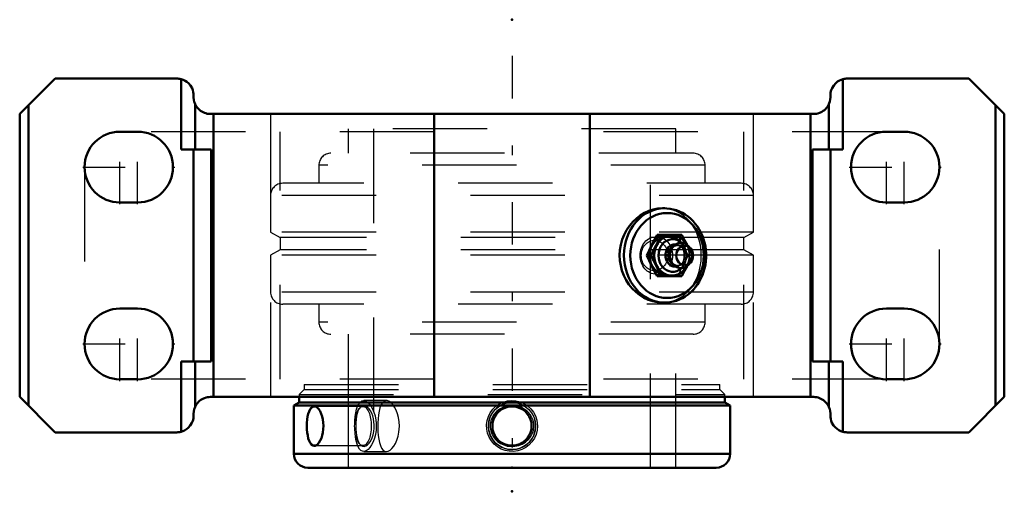
# Model space of a CAD drawing. Units: inches. Extents: x -5.2 to 5.2, y -2.5 to 2.5.
import ezdxf

# ---------------------------------------------------------------- set-up
doc = ezdxf.new("R2010")
doc.units = ezdxf.units.IN
doc.header["$MEASUREMENT"] = 0
doc.linetypes.add('Center', pattern=[1.5, 0.45, -0.5, 0.05, -0.5])
doc.linetypes.add('Dashed', pattern=[2, 1, -1])
for name, color, linetype, lineweight in [('AM_4', 7, 'Continuous', 50), ('AM_5', 3, 'Continuous', 25), ('AM_7', 7, 'Center', 25), ('AM_9', 6, 'Dashed', 25), ('ConnectionPoints', 7, 'Continuous', 50)]:
    doc.layers.add(name, color=color, linetype=linetype, lineweight=lineweight)

# ---------------------------------------------------------------- blocks, each defined once
blk = doc.blocks.new('2_2_15_16CS2i_0_in_070422_4')
at = {"layer": 'AM_4'}
for p, q in [((-2.256, -1.558), (-2.312, -1.591)), ((-2.256, -1.5), (-2.256, -1.558)), ((-2.256, -1.558), (2.256, -1.558)), ((2.256, -1.558), (2.256, -1.5)), ((2.312, -1.591), (2.256, -1.558)), ((-2.312, -1.591), (-2.312, -2.103)), ((-2.312, -1.591), (2.312, -1.591)), ((2.312, -2.103), (2.312, -1.591)), ((-2.047, -1.985), (-2.053, -1.993)), ((-2.312, -2.103), (2.312, -2.103)), ((-2.165, -2.25), (2.165, -2.25))]:
    blk.add_line(p, q, dxfattribs=at)
for points in [[(-2.14, -1.985), (-2.15, -1.964), (-2.159, -1.939), (-2.166, -1.91), (-2.171, -1.878), (-2.174, -1.844), (-2.175, -1.809), (-2.174, -1.774), (-2.171, -1.74), (-2.167, -1.708), (-2.16, -1.679), (-2.151, -1.653), (-2.14, -1.631)], [(-2.14, -1.631), (-2.131, -1.617), (-2.12, -1.607), (-2.107, -1.599), (-2.093, -1.597), (-2.079, -1.601), (-2.065, -1.61), (-2.047, -1.631)], [(-2.047, -1.631), (-2.034, -1.652), (-2.022, -1.677), (-2.013, -1.706), (-2.005, -1.738), (-2.001, -1.772), (-1.999, -1.807), (-2.001, -1.842), (-2.005, -1.876), (-2.012, -1.908), (-2.021, -1.937), (-2.033, -1.963), (-2.047, -1.985)], [(-0.109, -1.985), (-0.138, -1.964), (-0.162, -1.939), (-0.182, -1.91), (-0.196, -1.878), (-0.205, -1.844), (-0.208, -1.809), (-0.206, -1.774), (-0.197, -1.74), (-0.183, -1.708), (-0.164, -1.679), (-0.139, -1.653), (-0.109, -1.631)], [(-0.109, -1.631), (-0.108, -1.63), (-0.078, -1.614), (-0.045, -1.602), (-0.012, -1.597), (0.021, -1.598), (0.065, -1.608), (0.087, -1.618), (0.109, -1.631)], [(0.109, -1.631), (0.138, -1.652), (0.162, -1.677), (0.182, -1.706), (0.196, -1.738), (0.205, -1.772), (0.208, -1.807), (0.206, -1.842), (0.197, -1.876), (0.183, -1.908), (0.164, -1.937), (0.139, -1.963), (0.109, -1.985)], [(-2.053, -1.993), (-2.058, -1.999), (-2.07, -2.009), (-2.084, -2.017), (-2.098, -2.019), (-2.112, -2.015), (-2.124, -2.006), (-2.14, -1.985)], [(0.109, -1.985), (0.089, -1.997), (0.058, -2.01), (0.024, -2.017), (-0.009, -2.019), (-0.042, -2.014), (-0.073, -2.005), (-0.102, -1.99), (-0.109, -1.985)]]:
    blk.add_lwpolyline(points, dxfattribs=at)
for centre, radius, start, end in [((0, -1.808), 0.208, 58.3552, 121.6448), ((0, -1.808), 0.208, 238.3552, 301.6448), ((-2.165, -2.103), 0.147, 180, 270), ((2.165, -2.103), 0.147, 270, 0)]:
    blk.add_arc(centre, radius, start, end, dxfattribs=at)
for start_param, end_param in [(5.730879, 6.835491), (2.589287, 3.626705)]:
    blk.add_ellipse((-2.093, -1.808), major_axis=(0, 0.208), ratio=0.422618, start_param=start_param, end_param=end_param, dxfattribs=at)
at = {"layer": 'AM_5'}
blk.add_circle((0, -1.808), 0.25, dxfattribs=at)
blk.add_arc((0, -1.808), 0.25, 75, 15, dxfattribs=at)
at = {"layer": 'AM_9'}
for p, q in [((-2.202, -1.421), (-2.256, -1.475)), ((-2.202, -1.366), (-2.202, -1.421)), ((-2.202, -1.366), (2.202, -1.366)), ((-2.202, -1.421), (2.202, -1.421)), ((-1.735, -1.366), (-1.735, -2.25)), ((1.735, -2.25), (1.735, -1.366)), ((2.202, -1.421), (2.202, -1.366)), ((2.256, -1.475), (2.202, -1.421)), ((-2.256, -1.475), (-2.256, -1.5)), ((-2.256, -1.475), (2.256, -1.475)), ((2.256, -1.5), (2.256, -1.475)), ((-1.58, -1.6), (-2.093, -1.6)), ((-1.613, -1.614), (-1.621, -1.624)), ((-2.093, -2.016), (-1.58, -2.016)), ((-1.621, -1.992), (-1.613, -2.002))]:
    blk.add_line(p, q, dxfattribs=at)
for points in [[(-1.634, -1.652), (-1.641, -1.676), (-1.648, -1.704), (-1.653, -1.737), (-1.656, -1.773), (-1.656, -1.807), (-1.656, -1.843), (-1.653, -1.875), (-1.649, -1.906), (-1.643, -1.934), (-1.635, -1.96), (-1.625, -1.983), (-1.618, -1.996)], [(-1.619, -1.622), (-1.624, -1.631), (-1.634, -1.652)], [(-1.613, -1.614), (-1.614, -1.615), (-1.619, -1.622)], [(-1.613, -2.002), (-1.6, -2.015), (-1.584, -2.023), (-1.568, -2.024), (-1.55, -2.019), (-1.532, -2.007), (-1.514, -1.988), (-1.498, -1.964), (-1.483, -1.934), (-1.473, -1.903), (-1.465, -1.866), (-1.461, -1.832), (-1.46, -1.796), (-1.463, -1.763), (-1.469, -1.73), (-1.477, -1.7), (-1.487, -1.673), (-1.5, -1.648), (-1.515, -1.626), (-1.531, -1.609), (-1.548, -1.598), (-1.566, -1.592), (-1.583, -1.593), (-1.599, -1.6), (-1.613, -1.614)], [(0.156, -1.648), (0.129, -1.628), (0.1, -1.612), (0.063, -1.6), (0.024, -1.592), (-0.017, -1.592), (-0.058, -1.598), (-0.096, -1.611), (-0.133, -1.631), (-0.164, -1.655), (-0.192, -1.686), (-0.211, -1.718), (-0.225, -1.754), (-0.231, -1.789), (-0.232, -1.825), (-0.226, -1.858), (-0.215, -1.89), (-0.199, -1.919), (-0.178, -1.947), (-0.152, -1.971), (-0.122, -1.992), (-0.088, -2.009), (-0.05, -2.02), (-0.01, -2.024), (0.031, -2.023), (0.071, -2.014), (0.109, -1.999), (0.144, -1.978), (0.175, -1.951), (0.199, -1.92), (0.217, -1.885), (0.228, -1.851), (0.232, -1.814), (0.23, -1.781), (0.223, -1.747), (0.21, -1.716), (0.193, -1.687), (0.176, -1.666), (0.156, -1.648)], [(-1.618, -1.996), (-1.614, -2.001), (-1.613, -2.002)]]:
    blk.add_lwpolyline(points, dxfattribs=at)
blk.add_ellipse((-1.58, -1.808), major_axis=(0, 0.208), ratio=0.422618, dxfattribs=at)
blk.add_ellipse((-2.093, -1.808), major_axis=(0, 0.208), ratio=0.422618, start_param=3.626705, end_param=3.693899, dxfattribs=at)
blk = doc.blocks.new('3_070026i_0_in_070422_4')
at = {"layer": 'AM_9'}
for p, q in [((1.735, 1.344), (-1.735, 1.344)), ((-1.735, 1.344), (-1.735, 1.084)), ((-1.469, 1.344), (-1.469, -2.25)), ((1.469, -2.25), (1.469, 1.344)), ((1.735, 1.084), (1.735, 1.344)), ((1.919, 1.084), (-1.919, 1.084)), ((-2.047, 0.956), (-2.047, 0.765)), ((2.047, 0.956), (-2.047, 0.956)), ((2.047, 0.765), (2.047, 0.956)), ((2.431, 0.765), (-2.431, 0.765)), ((-2.559, 0.637), (-2.559, 0.248)), ((2.559, 0.637), (-2.559, 0.637)), ((2.559, 0.248), (2.559, 0.637)), ((2.559, 0.248), (-2.559, 0.248)), ((-2.559, 0.248), (-2.457, 0.189)), ((2.457, 0.189), (2.559, 0.248)), ((-2.457, 0.189), (-2.457, 0.061)), ((2.457, 0.189), (-2.457, 0.189)), ((2.457, 0.061), (2.457, 0.189)), ((-2.457, 0.061), (-2.559, 0.002)), ((-2.559, 0.002), (-2.559, -0.388)), ((2.559, 0.002), (-2.559, 0.002)), ((2.457, 0.061), (-2.457, 0.061)), ((2.559, 0.002), (2.457, 0.061)), ((2.559, -0.388), (2.559, 0.002)), ((2.559, -0.388), (-2.559, -0.388)), ((2.431, -0.516), (-2.431, -0.516)), ((-2.047, -0.516), (-2.047, -0.707)), ((2.047, -0.707), (2.047, -0.516)), ((2.047, -0.707), (-2.047, -0.707)), ((1.919, -0.835), (-1.919, -0.835)), ((-1.735, -0.835), (-1.735, -2.25)), ((1.735, -2.25), (1.735, -0.835)), ((-1.331, -1.538), (-1.572, -1.538)), ((-1.572, -2.078), (-1.331, -2.078))]:
    blk.add_line(p, q, dxfattribs=at)
for points in [[(-1.667, -1.768), (-1.666, -1.75), (-1.662, -1.707), (-1.656, -1.667), (-1.647, -1.63), (-1.637, -1.599), (-1.624, -1.573), (-1.609, -1.554), (-1.592, -1.542), (-1.573, -1.538), (-1.572, -1.538)], [(-1.572, -1.538), (-1.554, -1.541), (-1.534, -1.552), (-1.514, -1.57), (-1.495, -1.595), (-1.478, -1.625), (-1.463, -1.661), (-1.451, -1.701), (-1.443, -1.745), (-1.44, -1.776), (-1.439, -1.808)], [(-1.331, -1.538), (-1.343, -1.54), (-1.36, -1.548), (-1.376, -1.564), (-1.389, -1.586), (-1.4, -1.615), (-1.409, -1.649), (-1.415, -1.688), (-1.42, -1.73), (-1.422, -1.775), (-1.422, -1.82), (-1.421, -1.865), (-1.418, -1.908), (-1.412, -1.948), (-1.405, -1.984), (-1.395, -2.016), (-1.383, -2.042), (-1.368, -2.061), (-1.351, -2.073), (-1.333, -2.078), (-1.331, -2.078)], [(-1.194, -1.808), (-1.197, -1.763), (-1.203, -1.719), (-1.214, -1.678), (-1.228, -1.641), (-1.244, -1.608), (-1.263, -1.58), (-1.284, -1.559), (-1.304, -1.545), (-1.324, -1.539), (-1.331, -1.538)], [(0.27, -1.808), (0.266, -1.852), (0.255, -1.897), (0.237, -1.937), (0.212, -1.975), (0.181, -2.008), (0.145, -2.036), (0.105, -2.057), (0.061, -2.071), (0.016, -2.078), (-0.03, -2.076), (-0.073, -2.068), (-0.116, -2.052), (-0.154, -2.03), (-0.189, -2), (-0.219, -1.966), (-0.242, -1.927), (-0.259, -1.885), (-0.268, -1.84), (-0.27, -1.795), (-0.264, -1.75), (-0.25, -1.707), (-0.23, -1.667), (-0.204, -1.631), (-0.171, -1.599), (-0.134, -1.573), (-0.092, -1.554), (-0.048, -1.542), (-0.002, -1.538), (0.042, -1.541), (0.086, -1.552), (0.127, -1.57), (0.165, -1.595), (0.198, -1.625), (0.227, -1.661), (0.248, -1.701), (0.262, -1.745), (0.268, -1.776), (0.27, -1.808)], [(-1.572, -2.078), (-1.585, -2.076), (-1.602, -2.068), (-1.618, -2.052), (-1.632, -2.029), (-1.643, -2), (-1.652, -1.966), (-1.659, -1.927), (-1.664, -1.884), (-1.667, -1.84), (-1.667, -1.833)], [(-1.439, -1.808), (-1.441, -1.853), (-1.448, -1.897), (-1.458, -1.938), (-1.471, -1.975), (-1.488, -2.009), (-1.506, -2.036), (-1.526, -2.057), (-1.546, -2.071), (-1.566, -2.078), (-1.572, -2.078)], [(-1.331, -2.078), (-1.313, -2.075), (-1.293, -2.065), (-1.273, -2.047), (-1.254, -2.023), (-1.236, -1.993), (-1.22, -1.957), (-1.208, -1.917), (-1.199, -1.874), (-1.196, -1.841), (-1.194, -1.808)]]:
    blk.add_lwpolyline(points, dxfattribs=at)
for centre, start, end in [((-1.919, 0.956), 90, 180), ((1.919, 0.956), 0, 90), ((-2.431, 0.637), 90, 180), ((2.431, 0.637), 0, 90), ((-2.431, -0.388), 180, 270), ((2.431, -0.388), 270, 0), ((-1.919, -0.707), 180, 270), ((1.919, -0.707), 270, 0)]:
    blk.add_arc(centre, 0.128, start, end, dxfattribs=at)
blk = doc.blocks.new('4_405015E_Inch_0_in_070422_4')
at = {"layer": 'AM_4'}
for p, q in [((1.799, 0.219), (1.539, 0.219)), ((1.47, 0), (1.43, 0)), ((1.69, 0.068), (1.683, 0.053)), ((1.893, 0.073), (1.873, 0.096)), ((1.683, -0.052), (1.69, -0.067)), ((1.873, -0.096), (1.893, -0.073)), ((1.799, -0.219), (1.539, -0.219))]:
    blk.add_line(p, q, dxfattribs=at)
for points in [[(1.48, 0.109), (1.508, 0.164), (1.539, 0.219)], [(1.58, 0.219), (1.556, 0.164), (1.53, 0.109)], [(1.858, 0.109), (1.829, 0.164), (1.799, 0.219)], [(1.43, 0), (1.453, 0.054), (1.48, 0.109)], [(1.53, 0.109), (1.501, 0.055), (1.47, 0)], [(1.48, -0.109), (1.454, -0.055), (1.43, 0)], [(1.47, 0), (1.501, -0.054), (1.53, -0.109)], [(1.539, -0.219), (1.508, -0.164), (1.48, -0.109)], [(1.53, -0.109), (1.556, -0.164), (1.58, -0.219)], [(1.799, -0.219), (1.829, -0.164), (1.858, -0.109)]]:
    blk.add_lwpolyline(points, dxfattribs=at)
for centre, major_axis, start_param, end_param in [((1.694, 0), (0, -0.219), 2.108622, 7.316156), ((1.694, 0), (0, -0.214), 2.155306, 7.269472), ((1.703, 0), (0, -0.173), 2.468322, 6.956456), ((1.73, 0), (0, -0.119), 3.089421, 6.335357), ((1.791, 0), (0, -0.135), 2.366484, 7.058294), ((1.746, 0), (0, -0.105), 3.566672, 5.858106), ((1.761, 0), (0, -0.105), 4.18879, 5.235988)]:
    blk.add_ellipse(centre, major_axis=major_axis, ratio=0.866025, start_param=start_param, end_param=end_param, dxfattribs=at)
blk.add_ellipse((1.831, 0), major_axis=(0, -0.103), ratio=0.866025, dxfattribs=at)
at = {"layer": 'AM_9'}
for p, q in [((1.634, 0.205), (1.52, 0.198)), ((1.761, 0.105), (1.746, 0.105)), ((1.808, 0.109), (1.828, 0.07)), ((1.814, 0.07), (1.807, 0.08)), ((1.867, 0), (1.842, -0.045)), ((1.846, 0.037), (1.867, 0)), ((1.908, 0), (1.867, 0)), ((1.807, -0.08), (1.814, -0.07)), ((1.83, -0.066), (1.808, -0.109)), ((1.52, -0.198), (1.634, -0.205)), ((1.746, -0.105), (1.761, -0.105))]:
    blk.add_line(p, q, dxfattribs=at)
for points in [[(1.758, 0.219), (1.782, 0.164), (1.808, 0.109)], [(1.908, 0), (1.884, 0.054), (1.858, 0.109)], [(1.858, -0.109), (1.884, -0.055), (1.908, 0)], [(1.808, -0.109), (1.782, -0.164), (1.758, -0.219)]]:
    blk.add_lwpolyline(points, dxfattribs=at)
for centre, major_axis in [((1.644, 0), (0, -0.219)), ((1.53, 0), (0, -0.199)), ((1.511, 0), (0, 0.162)), ((1.644, 0), (0, -0.206))]:
    blk.add_ellipse(centre, major_axis=major_axis, ratio=0.866025, dxfattribs=at)
for centre, major_axis, start_param, end_param in [((1.761, 0), (0, -0.105), 5.235988, 10.471976), ((1.746, 0), (0, -0.105), 5.858106, 9.849857), ((1.73, 0), (0, -0.119), 0.052171, 3.089421), ((1.703, 0), (0, -0.173), 0.67327, 2.468322), ((1.694, 0), (0, -0.214), 0.986287, 2.155306), ((1.694, 0), (0, -0.219), 1.03297, 2.108622), ((1.791, 0), (0, -0.135), 0.775109, 2.366484)]:
    blk.add_ellipse(centre, major_axis=major_axis, ratio=0.866025, start_param=start_param, end_param=end_param, dxfattribs=at)
blk = doc.blocks.new('5_070422H_0_in_070422_4')
at = {"layer": 'AM_4'}
for p, q in [((-4.844, 1.875), (-5.219, 1.5)), ((-3.554, 1.875), (-4.844, 1.875)), ((-3.508, 1.125), (-3.508, 1.869)), ((3.508, 1.125), (3.508, 1.869)), ((4.844, 1.875), (3.554, 1.875)), ((5.219, 1.5), (4.844, 1.875)), ((-3.375, 1.696), (-3.375, 1.679)), ((3.375, 1.679), (3.375, 1.696)), ((-5.125, -1.594), (-5.125, 1.594)), ((-3.359, 1.125), (-3.359, 1.605)), ((3.359, 1.125), (3.359, 1.605)), ((5.125, -1.594), (5.125, 1.594)), ((-5.219, -1.5), (-5.219, 1.5)), ((3.196, 1.5), (-3.196, 1.5)), ((-3.165, -1.5), (-3.165, 1.5)), ((-0.825, -1.5), (-0.825, 1.5)), ((0.825, -1.5), (0.825, 1.5)), ((3.165, -1.5), (3.165, 1.5)), ((5.219, -1.5), (5.219, 1.5)), ((-3.969, 1.312), (-4.156, 1.312)), ((4.156, 1.312), (3.969, 1.312)), ((-3.508, 1.125), (-3.188, 1.125)), ((-3.375, -1.125), (-3.375, 1.125)), ((-3.188, -1.125), (-3.188, 1.125)), ((3.187, 1.125), (3.508, 1.125)), ((3.187, 1.125), (3.187, -1.125)), ((3.375, -1.125), (3.375, 1.125)), ((-4.156, 0.562), (-3.969, 0.562)), ((3.969, 0.562), (4.156, 0.562)), ((1.619, 0.5), (1.594, 0.5)), ((1.594, -0.5), (1.619, -0.5)), ((1.616, -0.5), (1.617, -0.5)), ((-3.969, -0.563), (-4.156, -0.563)), ((4.156, -0.563), (3.969, -0.563)), ((-3.508, -1.125), (-3.188, -1.125)), ((-3.508, -1.869), (-3.508, -1.125)), ((-3.359, -1.605), (-3.359, -1.125)), ((3.187, -1.125), (3.508, -1.125)), ((3.359, -1.605), (3.359, -1.125)), ((3.508, -1.869), (3.508, -1.125)), ((-4.156, -1.312), (-3.969, -1.312)), ((3.969, -1.312), (4.156, -1.312)), ((-5.219, -1.5), (-4.844, -1.875)), ((-3.196, -1.5), (3.196, -1.5)), ((4.844, -1.875), (5.219, -1.5)), ((-3.375, -1.679), (-3.375, -1.696)), ((3.375, -1.696), (3.375, -1.679)), ((-3.554, -1.875), (-4.844, -1.875)), ((4.844, -1.875), (3.554, -1.875))]:
    blk.add_line(p, q, dxfattribs=at)
for points in [[(-3.508, 1.869), (-3.486, 1.862), (-3.465, 1.851), (-3.446, 1.839), (-3.43, 1.825), (-3.409, 1.801), (-3.392, 1.773), (-3.384, 1.754), (-3.379, 1.732), (-3.376, 1.715), (-3.375, 1.696)], [(3.375, 1.696), (3.376, 1.713), (3.378, 1.729), (3.384, 1.753), (3.393, 1.774), (3.41, 1.803), (3.432, 1.828), (3.451, 1.843), (3.472, 1.855), (3.489, 1.863), (3.508, 1.869)], [(-3.359, 1.605), (-3.363, 1.614), (-3.368, 1.629), (-3.373, 1.649), (-3.375, 1.674), (-3.375, 1.679)], [(3.375, 1.679), (3.373, 1.654), (3.369, 1.631), (3.363, 1.614), (3.359, 1.605)], [(-3.359, 1.605), (-3.352, 1.591), (-3.344, 1.578), (-3.335, 1.565), (-3.324, 1.554), (-3.313, 1.543), (-3.301, 1.534), (-3.288, 1.525), (-3.274, 1.518), (-3.26, 1.512), (-3.245, 1.507), (-3.23, 1.503), (-3.214, 1.501), (-3.199, 1.5), (-3.196, 1.5)], [(3.196, 1.5), (3.212, 1.501), (3.227, 1.503), (3.243, 1.506), (3.258, 1.511), (3.272, 1.517), (3.286, 1.524), (3.299, 1.532), (3.311, 1.542), (3.323, 1.552), (3.333, 1.564), (3.343, 1.576), (3.351, 1.589), (3.358, 1.603), (3.359, 1.605)], [(1.594, 0.5), (1.546, 0.497), (1.498, 0.488), (1.45, 0.473), (1.404, 0.452), (1.36, 0.425), (1.319, 0.393), (1.28, 0.356), (1.245, 0.315), (1.215, 0.269), (1.189, 0.22), (1.169, 0.168), (1.153, 0.114), (1.144, 0.058), (1.141, 0.003), (1.144, -0.053), (1.152, -0.108), (1.166, -0.161), (1.186, -0.213), (1.21, -0.262), (1.24, -0.308), (1.274, -0.35), (1.312, -0.387), (1.354, -0.42), (1.398, -0.448), (1.445, -0.47), (1.492, -0.486), (1.541, -0.496), (1.59, -0.5), (1.594, -0.5)], [(2.058, 0), (2.058, 0.021), (2.055, 0.06), (2.05, 0.098), (2.042, 0.136), (2.031, 0.173), (2.019, 0.208), (2.003, 0.243), (1.985, 0.276), (1.965, 0.308), (1.943, 0.337), (1.919, 0.365), (1.894, 0.39), (1.866, 0.413), (1.837, 0.434), (1.807, 0.452), (1.776, 0.467), (1.743, 0.48), (1.71, 0.489), (1.677, 0.496), (1.643, 0.499), (1.621, 0.5)], [(1.617, -0.5), (1.643, -0.499), (1.677, -0.496), (1.71, -0.489), (1.743, -0.48), (1.775, -0.467), (1.807, -0.452), (1.837, -0.434), (1.866, -0.414), (1.893, -0.391), (1.919, -0.366), (1.943, -0.338), (1.965, -0.309), (1.985, -0.278), (2.002, -0.245), (2.018, -0.21), (2.031, -0.174), (2.041, -0.138), (2.05, -0.1), (2.055, -0.062), (2.058, -0.023), (2.058, 0)], [(-3.196, -1.5), (-3.212, -1.501), (-3.227, -1.503), (-3.243, -1.506), (-3.258, -1.511), (-3.272, -1.517), (-3.286, -1.524), (-3.299, -1.532), (-3.311, -1.542), (-3.323, -1.552), (-3.333, -1.564), (-3.343, -1.576), (-3.351, -1.589), (-3.358, -1.603), (-3.359, -1.605)], [(3.359, -1.605), (3.352, -1.591), (3.344, -1.578), (3.335, -1.565), (3.324, -1.554), (3.313, -1.543), (3.301, -1.534), (3.288, -1.525), (3.274, -1.518), (3.26, -1.512), (3.245, -1.507), (3.23, -1.503), (3.214, -1.501), (3.199, -1.5), (3.196, -1.5)], [(-3.375, -1.679), (-3.373, -1.654), (-3.369, -1.631), (-3.363, -1.614), (-3.359, -1.605)], [(3.359, -1.605), (3.363, -1.614), (3.368, -1.629), (3.373, -1.649), (3.375, -1.674), (3.375, -1.679)], [(-3.375, -1.696), (-3.376, -1.713), (-3.378, -1.729), (-3.384, -1.752), (-3.393, -1.774), (-3.41, -1.802), (-3.432, -1.828), (-3.451, -1.842), (-3.472, -1.855), (-3.489, -1.863), (-3.508, -1.869)], [(3.508, -1.869), (3.486, -1.862), (3.465, -1.851), (3.446, -1.839), (3.43, -1.825), (3.409, -1.801), (3.392, -1.773), (3.384, -1.754), (3.379, -1.732), (3.376, -1.715), (3.375, -1.696)]]:
    blk.add_lwpolyline(points, dxfattribs=at)
for centre, radius, start, end in [((-3.554, 1.696), 0.179, 75.249, 90), ((3.554, 1.696), 0.179, 90, 104.751), ((-4.156, 0.937), 0.375, 90, 270), ((-3.969, 0.937), 0.375, 270, 90), ((3.969, 0.937), 0.375, 90, 270), ((4.156, 0.937), 0.375, 270, 90), ((-4.156, -0.938), 0.375, 90, 270), ((-3.969, -0.938), 0.375, 270, 90), ((3.969, -0.938), 0.375, 90, 270), ((4.156, -0.938), 0.375, 270, 90), ((-3.554, -1.696), 0.179, 270, 284.751), ((3.554, -1.696), 0.179, 255.249, 270)]:
    blk.add_arc(centre, radius, start, end, dxfattribs=at)
for start_param, end_param in [(0, 3.135019), (6.277264, 6.283185), (3.135019, 3.141593)]:
    blk.add_ellipse((1.619, 0), major_axis=(0, 0.5), ratio=0.866025, start_param=start_param, end_param=end_param, dxfattribs=at)
blk.add_ellipse((1.644, 0), major_axis=(0, -0.45), ratio=0.866025, dxfattribs=at)
at = {"layer": 'AM_7'}
for p, q in [((0, 2.115), (0, -2.43)), ((-4.156, 0.544), (-4.156, 1.331)), ((-3.969, 0.544), (-3.969, 1.331)), ((3.969, 0.544), (3.969, 1.331)), ((4.156, 0.544), (4.156, 1.331)), ((-4.55, 0.937), (-3.575, 0.937)), ((3.575, 0.937), (4.55, 0.937)), ((-4.156, -1.331), (-4.156, -0.544)), ((-3.969, -1.331), (-3.969, -0.544)), ((3.969, -1.331), (3.969, -0.544)), ((4.156, -1.331), (4.156, -0.544)), ((-4.55, -0.938), (-3.575, -0.938)), ((3.575, -0.938), (4.55, -0.938))]:
    blk.add_line(p, q, dxfattribs=at)
at = {"layer": 'AM_9'}
for p, q in [((-2.559, 1.5), (-2.559, -1.5)), ((2.559, -1.5), (2.559, 1.5)), ((-0.825, 1.312), (-3.969, 1.312)), ((-2.456, -1.312), (-2.456, 1.312)), ((3.969, 1.312), (0.825, 1.312)), ((2.456, -1.312), (2.456, 1.312)), ((-4.531, 0.937), (-4.531, -0.938)), ((4.531, -0.938), (4.531, 0.937)), ((1.594, -0.5), (1.613, -0.499)), ((-0.825, -1.312), (-3.969, -1.312)), ((3.969, -1.312), (0.825, -1.312))]:
    blk.add_line(p, q, dxfattribs=at)
for points in [[(1.609, 0.5), (1.595, 0.5), (1.594, 0.5)], [(1.906, 0.332), (1.891, 0.352), (1.857, 0.39), (1.82, 0.422), (1.779, 0.45), (1.736, 0.471), (1.69, 0.487), (1.643, 0.497), (1.609, 0.5)], [(2.007, 0), (2.005, 0.056), (1.997, 0.111), (1.985, 0.164), (1.968, 0.216), (1.947, 0.265), (1.921, 0.31), (1.906, 0.332)], [(1.905, -0.333), (1.917, -0.317), (1.943, -0.272), (1.965, -0.223), (1.983, -0.171), (1.996, -0.117), (2.004, -0.059), (2.007, 0)], [(1.613, -0.499), (1.638, -0.497), (1.685, -0.489), (1.73, -0.474), (1.773, -0.453), (1.814, -0.427), (1.851, -0.395), (1.886, -0.359), (1.905, -0.333)]]:
    blk.add_lwpolyline(points, dxfattribs=at)
for start_param, end_param in [(3.254659, 6.11624), (3.141593, 3.242316)]:
    blk.add_ellipse((1.619, 0), major_axis=(0, 0.5), ratio=0.866025, start_param=start_param, end_param=end_param, dxfattribs=at)
blk = doc.blocks.new('1_070422_4')
for name in ['5_070422H_0_in_070422_4', '3_070026i_0_in_070422_4', '4_405015E_Inch_0_in_070422_4', '2_2_15_16CS2i_0_in_070422_4']:
    blk.add_blockref(name, (0, 0))

msp = doc.modelspace()

# ---------------------------------------------------------------- linework, layer by layer
at = {"layer": 'ConnectionPoints'}
for p in [(0, 2.4995), (1.64375, 0, 2.84706), (1.64375, 0, 2.84706), (0, -2.25), (0, -2.25), (0, -2.25), (0, -2.5)]:
    msp.add_point(p, dxfattribs=at)

# ---------------------------------------------------------------- block references
msp.add_blockref('1_070422_4', (0, 0))

doc.saveas('drawing.dxf')
